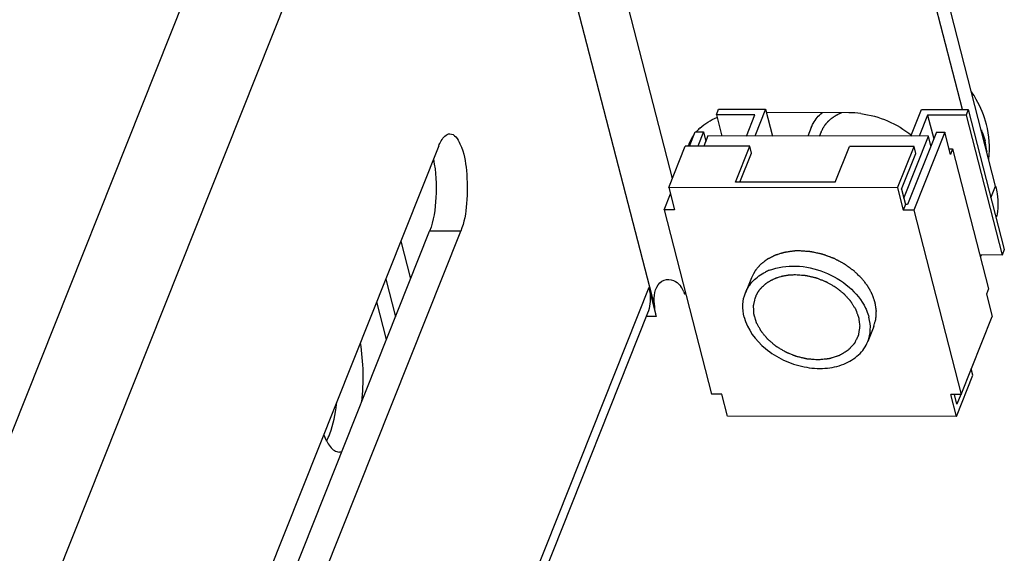
# Model space of a CAD drawing. Units: millimetres. Extents: x 0 to 594, y 0 to 420.
# Drawn here: x 146 to 151, y 154 to 156 of the extents above; entities that cross this region are included whole.
import ezdxf

# ---------------------------------------------------------------- set-up
doc = ezdxf.new("R2010")
doc.units = ezdxf.units.MM
doc.header["$LTSCALE"] = 32.67
doc.layers.get('0').update_dxf_attribs({"linetype": 'CONTINUOUS'})

msp = doc.modelspace()

# ---------------------------------------------------------------- linework, layer by layer
at = {"color": 9, "linetype": 'CONTINUOUS'}
for p, q in [((143.41435, 147.61186), (147.70714, 158.40242)), ((148.95414, 154.75158), (148.05263, 158.25346)), ((143.78157, 147.36249), (148.07436, 158.15304)), ((149.03467, 155.33602), (148.67293, 156.74117)), ((150.48563, 155.24769), (150.50689, 155.30113)), ((148.07091, 155.09514), (147.92882, 155.09536)), ((148.92741, 154.83942), (144.63462, 144.04887))]:
    msp.add_line(p, q, dxfattribs=at)
at = {"color": 7, "linetype": 'CONTINUOUS'}
for p, q in [((150.50689, 155.30113), (149.786, 158.10137)), ((149.23533, 155.62644), (149.24533, 155.65158)), ((149.24533, 155.65158), (149.45848, 155.65125)), ((149.45848, 155.65125), (149.40991, 155.52917)), ((149.45848, 155.65125), (149.48994, 155.52905)), ((150.12039, 155.52809), (150.16896, 155.65017)), ((150.16896, 155.65017), (150.3821, 155.64985)), ((150.3821, 155.64985), (150.3721, 155.62471)), ((150.3821, 155.64985), (150.54631, 155.01202)), ((149.41059, 155.62617), (149.23533, 155.62644)), ((149.23533, 155.62644), (149.26032, 155.5294)), ((149.37202, 155.52923), (149.41059, 155.62617)), ((150.19685, 155.62498), (150.15828, 155.52803)), ((150.3721, 155.62471), (150.19685, 155.62498)), ((150.19685, 155.62498), (150.22482, 155.51635)), ((150.3721, 155.62471), (150.53631, 154.98688)), ((149.66707, 155.56838), (149.65133, 155.5288)), ((149.11198, 155.48293), (149.13805, 155.54845)), ((149.13805, 155.54845), (149.17594, 155.54839)), ((149.17594, 155.54839), (149.14987, 155.48287)), ((149.17594, 155.54839), (149.18711, 155.50499)), ((149.19686, 155.52949), (149.17829, 155.48283)), ((150.201, 155.52797), (149.19686, 155.52949)), ((150.08874, 155.24579), (150.201, 155.52797)), ((150.23692, 155.54678), (150.10567, 155.21684)), ((150.27482, 155.54672), (150.13356, 155.19165)), ((150.21218, 155.48457), (150.201, 155.52797)), ((150.23692, 155.54678), (150.27482, 155.54672)), ((150.30085, 155.4456), (150.27482, 155.54672)), ((149.01812, 155.29442), (149.09313, 155.48296)), ((149.38679, 155.48251), (149.09313, 155.48296)), ((149.32179, 155.31911), (149.38679, 155.48251)), ((149.3948, 155.4514), (149.38679, 155.48251)), ((149.77649, 155.31842), (149.8415, 155.48182)), ((150.13516, 155.48137), (149.8415, 155.48182)), ((150.06016, 155.29284), (150.13516, 155.48137)), ((150.14317, 155.45026), (150.13516, 155.48137)), ((150.29437, 155.47077), (150.31085, 155.47074)), ((150.31085, 155.47074), (150.30085, 155.4456)), ((150.31085, 155.47074), (150.47505, 154.83291)), ((149.34216, 155.31908), (149.3948, 155.4514)), ((150.07817, 155.28686), (150.14317, 155.45026)), ((150.06016, 155.29284), (149.01812, 155.29442)), ((149.01812, 155.29442), (149.04415, 155.1933)), ((149.77649, 155.31842), (149.32179, 155.31911)), ((150.06016, 155.29284), (150.08619, 155.19172)), ((150.07817, 155.28686), (150.09619, 155.21686)), ((148.99679, 155.19337), (149.02553, 155.26563)), ((149.04415, 155.1933), (148.99679, 155.19337)), ((148.99679, 155.19337), (149.21305, 154.3533)), ((150.09619, 155.21686), (150.08619, 155.19172)), ((150.10567, 155.21684), (150.09619, 155.21686)), ((150.13356, 155.19165), (150.08619, 155.19172)), ((150.13356, 155.19165), (150.34982, 154.35157)), ((146.23949, 150.84898), (147.92882, 155.09536)), ((150.53631, 154.98688), (150.43537, 154.98703)), ((150.54631, 155.01202), (150.53631, 154.98688)), ((149.39455, 154.88337), (149.36705, 154.81424)), ((147.72906, 154.87644), (147.77333, 154.7045)), ((150.47505, 154.83291), (150.46505, 154.80777)), ((150.46505, 154.80777), (150.49108, 154.70665)), ((148.96145, 154.70719), (148.9159, 154.70726)), ((150.34982, 154.35157), (150.49108, 154.70665)), ((149.95206, 154.66158), (149.92455, 154.59245)), ((150.32849, 154.25053), (150.40349, 154.43906)), ((150.40349, 154.43906), (150.39608, 154.46785)), ((149.26042, 154.35323), (149.21305, 154.3533)), ((149.28645, 154.25211), (149.26042, 154.35323)), ((150.34982, 154.35157), (150.30246, 154.35164)), ((150.32849, 154.25053), (150.30246, 154.35164)), ((150.33048, 154.30678), (150.31894, 154.35162)), ((150.3483, 154.35158), (150.33048, 154.30678)), ((150.32849, 154.25053), (149.28645, 154.25211))]:
    msp.add_line(p, q, dxfattribs=at)
at = {"color": 3, "linetype": 'CONTINUOUS'}
for p, q in [((150.35534, 155.64989), (149.88523, 157.476)), ((149.83823, 155.63547), (149.4624, 155.63604)), ((147.97079, 155.48406), (146.14543, 150.89575)), ((146.35554, 150.78331), (148.07091, 155.09514)), ((147.79805, 155.04986), (147.84231, 154.87792)), ((148.92741, 154.83942), (148.96145, 154.70719)), ((149.08685, 154.81846), (149.09018, 154.80866)), ((147.73231, 154.6014), (147.68804, 154.77334)), ((148.92161, 154.72159), (144.62882, 143.93104))]:
    msp.add_line(p, q, dxfattribs=at)
at = {"color": 2, "linetype": 'CONTINUOUS'}
for p, q in [((149.70511, 155.52872), (149.71353, 155.5499)), ((149.41273, 154.79375), (149.41567, 154.80089))]:
    msp.add_line(p, q, dxfattribs=at)
at = {"color": 3, "linetype": 'CONTINUOUS'}
for centre, radius, start, end in [((149.34372, 155.34428), 0.28945, 111.11629, 111.56486), ((149.83706, 155.21154), 0.42393, 82.42361, 89.84166), ((149.30291, 155.4103), 0.21128, 132.61899, 138.89513), ((149.28862, 155.42181), 0.1929, 145.89252, 158.27122), ((149.28572, 155.42315), 0.18971, 158.32119, 161.61005), ((150.20336, 155.12571), 0.27686, 328.64847, 329.54591), ((148.99259, 154.78344), 0.10081, 20.38235, 36.35546), ((149.17058, 154.53603), 0.28424, 105.32992, 106.43025)]:
    msp.add_arc(centre, radius, start, end, dxfattribs=at)
at = {"color": 7, "linetype": 'CONTINUOUS'}
for centre, radius, start, end in [((149.56424, 154.69533), 0.23856, 111.33261, 116.38174), ((146.62656, 154.41637), 0.88531, 352.89295, 353.37562)]:
    msp.add_arc(centre, radius, start, end, dxfattribs=at)
for points, knots in [([(150.46476, 155.58224), (150.45457, 155.6218), (150.43365, 155.67311), (150.40494, 155.71954), (150.39727, 155.7309)], [0, 0, 0, 0, 0.7486219, 1, 1, 1, 1]), ([(149.66708, 155.5684), (149.66963, 155.5748), (149.68158, 155.6001), (149.70012, 155.62213), (149.71619, 155.63573)], [0, 0, 0, 0, 0.2465888, 1, 1, 1, 1]), ([(147.94665, 155.42327), (147.95812, 155.3662), (147.96289, 155.25529), (147.94808, 155.14377), (147.92882, 155.09536)], [0, 0, 0, 0, 0.5276715, 1, 1, 1, 1]), ([(150.50689, 155.30113), (150.50993, 155.28931), (150.51931, 155.24312), (150.51839, 155.19464), (150.51104, 155.16049)], [0, 0, 0, 0, 0.2588238, 1, 1, 1, 1]), ([(149.47746, 154.91754), (149.51505, 154.93224), (149.60141, 154.94392), (149.72893, 154.91564), (149.8415, 154.84923), (149.8968, 154.78172), (149.91437, 154.74529)], [0, 0, 0, 0, 0.2388966, 0.4996175, 0.7605597, 1, 1, 1, 1]), ([(149.36706, 154.81426), (149.37505, 154.83433), (149.40029, 154.8727), (149.43765, 154.89881), (149.45824, 154.90904)], [0, 0, 0, 0, 0.4845747, 1, 1, 1, 1]), ([(149.36161, 154.70377), (149.35685, 154.72227), (149.35242, 154.76), (149.36032, 154.79731), (149.36706, 154.81426)], [0, 0, 0, 0, 0.5115092, 1, 1, 1, 1]), ([(149.91437, 154.74529), (149.91604, 154.74182), (149.92227, 154.7281), (149.9272, 154.71378), (149.93, 154.70291)], [0, 0, 0, 0, 0.2555579, 1, 1, 1, 1]), ([(149.36161, 154.70377), (149.37601, 154.64786), (149.43475, 154.56965), (149.53952, 154.5045), (149.63271, 154.47344), (149.72736, 154.46637), (149.81443, 154.48416), (149.88504, 154.52621), (149.91547, 154.56962), (149.92455, 154.59243)], [0, 0, 0, 0, 0.2455139, 0.3836469, 0.5235428, 0.6584089, 0.7829828, 0.8956257, 1, 1, 1, 1]), ([(149.92455, 154.59243), (149.93129, 154.60938), (149.93918, 154.64669), (149.93476, 154.68441), (149.93, 154.70291)], [0, 0, 0, 0, 0.4884908, 1, 1, 1, 1]), ([(147.45994, 154.13879), (147.46549, 154.14936), (147.48837, 154.20303), (147.49935, 154.26096), (147.50507, 154.30684)], [0, 0, 0, 0, 0.2052475, 1, 1, 1, 1])]:
    msp.add_open_spline(points, degree=3, knots=knots, dxfattribs=at)
at = {"color": 3, "linetype": 'CONTINUOUS'}
for points in [[(149.15985, 155.56578), (149.18215, 155.58633), (149.20913, 155.60232), (149.23733, 155.61347)], [(149.89296, 155.63177), (149.9757, 155.62085), (150.0583, 155.58576), (150.12311, 155.53317)], [(149.04895, 154.8662), (149.05862, 154.86039), (149.06708, 154.85227), (149.07377, 154.8432)], [(148.96145, 154.70719), (148.95771, 154.72171), (148.95548, 154.73664), (148.95414, 154.75158)], [(147.62, 154.31716), (147.63004, 154.40626), (147.62872, 154.49763), (147.61406, 154.58609)], [(147.44741, 154.16719), (147.45129, 154.15711), (147.45563, 154.14717), (147.46069, 154.13762)], [(147.46069, 154.13762), (147.4693, 154.12138), (147.48024, 154.10476), (147.49593, 154.09518)]]:
    msp.add_open_spline(points, degree=3, dxfattribs=at)
at = {"color": 2, "linetype": 'CONTINUOUS'}
for points, knots in [([(149.71275, 155.5479), (149.71385, 155.55023), (149.71548, 155.55372), (149.71767, 155.55838), (149.71904, 155.56129), (149.72012, 155.56362), (149.72082, 155.56507), (149.72133, 155.56625), (149.72202, 155.56734), (149.7233, 155.56922), (149.72509, 155.57193), (149.72726, 155.57516), (149.72942, 155.5784), (149.73123, 155.58109), (149.73247, 155.58299), (149.73323, 155.58405), (149.73414, 155.58501), (149.73524, 155.58625), (149.73791, 155.58919), (149.741, 155.59263), (149.74411, 155.59605), (149.74565, 155.59778), (149.74655, 155.59875), (149.74718, 155.59951), (149.748, 155.60014), (149.74903, 155.60102), (149.75086, 155.60253), (149.7545, 155.60558), (149.75815, 155.60862), (149.76127, 155.61124), (149.76258, 155.61232), (149.76359, 155.61321), (149.76475, 155.61398), (149.76684, 155.61528), (149.76979, 155.61716), (149.77334, 155.6194), (149.77688, 155.62165), (149.77985, 155.62352), (149.7819, 155.62484), (149.78312, 155.62557), (149.7845, 155.62618), (149.78617, 155.62698), (149.78887, 155.62824), (149.79224, 155.62983), (149.79763, 155.63236), (149.80168, 155.63426), (149.80437, 155.63553)], [0, 0, 0, 0, 0.0625, 0.09375, 0.125, 0.140625, 0.15625, 0.1640625, 0.171875, 0.1875, 0.21875, 0.25, 0.28125, 0.3125, 0.328125, 0.3359375, 0.34375, 0.359375, 0.375, 0.4375, 0.46875, 0.484375, 0.4921875, 0.5, 0.5078125, 0.515625, 0.53125, 0.5625, 0.625, 0.640625, 0.65625, 0.6640625, 0.671875, 0.6875, 0.71875, 0.75, 0.78125, 0.8125, 0.828125, 0.8359375, 0.84375, 0.859375, 0.875, 0.90625, 0.9375, 1, 1, 1, 1]), ([(149.58614, 155.00478), (149.58075, 155.00397), (149.57265, 155.00275), (149.56186, 155.00112), (149.55511, 155.0001), (149.54971, 154.99929), (149.54634, 154.99877), (149.54397, 154.99844), (149.54264, 154.9982), (149.54138, 154.99776), (149.53979, 154.99729), (149.53725, 154.99649), (149.53407, 154.9955), (149.52899, 154.99392), (149.52264, 154.99195), (149.51629, 154.98997), (149.51121, 154.98839), (149.50804, 154.9874), (149.50549, 154.98661), (149.50392, 154.9861), (149.50262, 154.98574), (149.50146, 154.9852), (149.49951, 154.98418), (149.49668, 154.98275), (149.4933, 154.98103), (149.48992, 154.9793), (149.48542, 154.97701), (149.48091, 154.97471), (149.4764, 154.97241), (149.47302, 154.97069), (149.47021, 154.96925), (149.46823, 154.96825), (149.46712, 154.96767), (149.46623, 154.96728), (149.46556, 154.96668), (149.46459, 154.96596), (149.46293, 154.96466), (149.46054, 154.96282), (149.45769, 154.9606), (149.45387, 154.95765), (149.45006, 154.9547), (149.44625, 154.95175), (149.44339, 154.94954), (149.44053, 154.94733), (149.43839, 154.94567), (149.43696, 154.94456), (149.43624, 154.94401), (149.43555, 154.94343), (149.43484, 154.94253), (149.43388, 154.94144), (149.43238, 154.93967), (149.43049, 154.93747), (149.42748, 154.93394), (149.42371, 154.92954), (149.41994, 154.92513), (149.41693, 154.9216), (149.41505, 154.9194), (149.41353, 154.91764), (149.41261, 154.91653), (149.41181, 154.91567), (149.41138, 154.91494), (149.41099, 154.91418), (149.41018, 154.91268), (149.40898, 154.91042), (149.40738, 154.90742), (149.40577, 154.90441), (149.40364, 154.9004), (149.3999, 154.89339), (149.39669, 154.88738), (149.39455, 154.88337)], [0, 0, 0, 0, 0.0625, 0.09375, 0.125, 0.140625, 0.15625, 0.1640625, 0.1679688, 0.171875, 0.1796875, 0.1875, 0.203125, 0.21875, 0.25, 0.28125, 0.296875, 0.3125, 0.3203125, 0.328125, 0.3320312, 0.3359375, 0.34375, 0.359375, 0.375, 0.390625, 0.40625, 0.4375, 0.453125, 0.46875, 0.484375, 0.4921875, 0.4960938, 0.5, 0.5039062, 0.5078125, 0.515625, 0.53125, 0.546875, 0.5625, 0.59375, 0.609375, 0.625, 0.640625, 0.65625, 0.6601562, 0.6640625, 0.6679688, 0.671875, 0.6796875, 0.6875, 0.703125, 0.71875, 0.75, 0.78125, 0.796875, 0.8125, 0.8203125, 0.828125, 0.8320312, 0.8359375, 0.8398438, 0.84375, 0.859375, 0.875, 0.890625, 0.90625, 0.9375, 1, 1, 1, 1]), ([(149.61323, 155.00583), (149.61274, 155.00582), (149.61175, 155.00582), (149.61049, 155.00581), (149.60955, 155.00581), (149.60866, 155.0058), (149.60772, 155.00578), (149.6068, 155.00577), (149.60588, 155.00575), (149.60494, 155.00574), (149.60406, 155.00572), (149.60312, 155.00569), (149.60213, 155.00566), (149.60113, 155.00563), (149.60045, 155.00561), (149.59947, 155.00556), (149.59827, 155.00551), (149.59673, 155.00545), (149.59489, 155.00536), (149.59308, 155.00525), (149.59122, 155.00515), (149.58894, 155.00499), (149.58727, 155.00487), (149.58614, 155.00478)], [0, 0, 0, 0, 0.0625, 0.125, 0.15625, 0.1875, 0.21875, 0.25, 0.28125, 0.3125, 0.34375, 0.375, 0.4375, 0.46875, 0.5, 0.53125, 0.5625, 0.625, 0.6875, 0.75, 0.8125, 0.875, 1, 1, 1, 1]), ([(149.89835, 154.87905), (149.89375, 154.88351), (149.88684, 154.89021), (149.87878, 154.89803), (149.87417, 154.90249), (149.87071, 154.90584), (149.86726, 154.90919), (149.86467, 154.9117), (149.86294, 154.91337), (149.86208, 154.91422), (149.86119, 154.91503), (149.85981, 154.91597), (149.85814, 154.9172), (149.85545, 154.91914), (149.85209, 154.92156), (149.84671, 154.92544), (149.83999, 154.9303), (149.83326, 154.93515), (149.82788, 154.93903), (149.82452, 154.94145), (149.82183, 154.9434), (149.82014, 154.94459), (149.81882, 154.9456), (149.81736, 154.94643), (149.81473, 154.94779), (149.811, 154.94978), (149.80652, 154.95216), (149.80204, 154.95454), (149.79606, 154.9577), (149.79009, 154.96087), (149.78411, 154.96404), (149.77963, 154.96642), (149.77589, 154.9684), (149.77328, 154.96979), (149.77178, 154.97057), (149.77069, 154.97122), (149.76944, 154.97161), (149.76783, 154.97222), (149.76497, 154.97326), (149.76092, 154.97476), (149.75604, 154.97655), (149.74954, 154.97894), (149.74304, 154.98133), (149.73654, 154.98372), (149.73166, 154.98551), (149.72679, 154.98731), (149.72272, 154.98879), (149.71988, 154.98986), (149.71825, 154.99041), (149.71661, 154.99072), (149.71456, 154.9912), (149.71127, 154.99191), (149.70717, 154.99282), (149.7006, 154.99426), (149.69239, 154.99606), (149.68418, 154.99786), (149.67762, 154.9993), (149.67351, 155.0002), (149.67023, 155.00093), (149.66818, 155.00136), (149.66654, 155.00177), (149.66489, 155.00194), (149.66199, 155.00213), (149.65786, 155.00246), (149.65125, 155.00295), (149.64298, 155.00358), (149.62976, 155.00458), (149.61984, 155.00533), (149.61323, 155.00583)], [0, 0, 0, 0, 0.0625, 0.09375, 0.109375, 0.125, 0.140625, 0.15625, 0.1601562, 0.1640625, 0.1679688, 0.171875, 0.1796875, 0.1875, 0.203125, 0.21875, 0.25, 0.28125, 0.296875, 0.3125, 0.3203125, 0.328125, 0.3320312, 0.3359375, 0.34375, 0.359375, 0.375, 0.390625, 0.40625, 0.4375, 0.453125, 0.46875, 0.484375, 0.4921875, 0.4960938, 0.5, 0.5039062, 0.5078125, 0.515625, 0.53125, 0.546875, 0.5625, 0.59375, 0.609375, 0.625, 0.640625, 0.65625, 0.6640625, 0.6679688, 0.671875, 0.6796875, 0.6875, 0.703125, 0.71875, 0.75, 0.78125, 0.796875, 0.8125, 0.8203125, 0.828125, 0.8320312, 0.8359375, 0.84375, 0.859375, 0.875, 0.90625, 0.9375, 1, 1, 1, 1]), ([(149.44195, 154.84006), (149.44426, 154.84214), (149.44773, 154.84527), (149.45236, 154.84943), (149.45525, 154.85204), (149.45756, 154.85412), (149.45901, 154.85542), (149.46001, 154.85634), (149.46061, 154.85685), (149.46133, 154.85729), (149.46219, 154.85786), (149.46428, 154.85921), (149.4674, 154.86125), (149.47156, 154.86396), (149.47573, 154.86667), (149.47885, 154.86871), (149.48094, 154.87006), (149.48197, 154.87074), (149.48304, 154.87139), (149.48464, 154.87208), (149.48659, 154.87299), (149.4913, 154.87514), (149.49678, 154.87767), (149.50227, 154.88018), (149.50501, 154.88145), (149.50659, 154.88215), (149.50772, 154.88275), (149.50906, 154.88308), (149.51076, 154.88362), (149.51378, 154.88453), (149.51979, 154.88637), (149.52581, 154.88818), (149.53097, 154.88976), (149.53313, 154.8904), (149.53482, 154.89096), (149.53618, 154.89123), (149.53757, 154.89146), (149.54033, 154.89194), (149.54447, 154.89265), (149.54999, 154.8936), (149.55551, 154.89455), (149.56012, 154.89533), (149.56333, 154.89591), (149.56519, 154.89618), (149.56715, 154.89624), (149.56956, 154.8964), (149.57345, 154.8966), (149.57829, 154.89686), (149.58605, 154.89728), (149.59186, 154.89759), (149.59574, 154.8978)], [0, 0, 0, 0, 0.0625, 0.09375, 0.125, 0.140625, 0.15625, 0.1640625, 0.1679688, 0.171875, 0.1796875, 0.1875, 0.21875, 0.25, 0.28125, 0.3125, 0.3203125, 0.328125, 0.3359375, 0.34375, 0.359375, 0.375, 0.4375, 0.46875, 0.484375, 0.4921875, 0.5, 0.5078125, 0.515625, 0.53125, 0.5625, 0.625, 0.640625, 0.65625, 0.6640625, 0.671875, 0.6796875, 0.6875, 0.71875, 0.75, 0.78125, 0.8125, 0.828125, 0.8359375, 0.84375, 0.859375, 0.875, 0.90625, 0.9375, 1, 1, 1, 1]), ([(149.59574, 154.8978), (149.60014, 154.89745), (149.60895, 154.89674), (149.61995, 154.89586), (149.62766, 154.89524), (149.63206, 154.89489), (149.63536, 154.89462), (149.63811, 154.89441), (149.64031, 154.89421), (149.64251, 154.8941), (149.64532, 154.89341), (149.6498, 154.89236), (149.65542, 154.89103), (149.66216, 154.88944), (149.66889, 154.88785), (149.67563, 154.88627), (149.68124, 154.88493), (149.68574, 154.88389), (149.68853, 154.88319), (149.69052, 154.8828), (149.69157, 154.88234), (149.69317, 154.88172), (149.69662, 154.88034), (149.70194, 154.87824), (149.70831, 154.8757), (149.71469, 154.87317), (149.72107, 154.87064), (149.72638, 154.86853), (149.73064, 154.86685), (149.73329, 154.86578), (149.73516, 154.86506), (149.73621, 154.86461), (149.73719, 154.864), (149.73845, 154.8633), (149.74144, 154.86156), (149.74594, 154.85897), (149.75193, 154.8555), (149.75793, 154.85204), (149.76392, 154.84858), (149.76892, 154.84569), (149.77291, 154.84338), (149.77541, 154.84194), (149.77741, 154.84079), (149.7789, 154.83992), (149.78017, 154.83881), (149.78194, 154.83742), (149.78412, 154.83565), (149.78938, 154.83144), (149.79726, 154.8251), (149.80516, 154.81877), (149.81041, 154.81455), (149.81261, 154.81279), (149.81434, 154.81137), (149.81572, 154.81035), (149.81679, 154.80917), (149.8182, 154.8076), (149.81997, 154.80563), (149.8228, 154.80248), (149.82634, 154.79854), (149.83059, 154.79381), (149.83483, 154.78909), (149.83837, 154.78515), (149.84121, 154.782), (149.84297, 154.78003), (149.84439, 154.77846), (149.84526, 154.77746), (149.846, 154.77669), (149.84657, 154.77584), (149.84749, 154.77431), (149.84885, 154.77214), (149.85099, 154.76867), (149.85367, 154.76433), (149.85689, 154.75911), (149.86011, 154.7539), (149.86333, 154.74869), (149.86601, 154.74435), (149.86777, 154.74153), (149.86856, 154.74022), (149.86914, 154.73936), (149.86947, 154.73825), (149.86998, 154.73692), (149.87063, 154.73515), (149.87145, 154.73293), (149.87243, 154.73027), (149.87373, 154.72673), (149.87536, 154.7223), (149.87732, 154.71698), (149.87928, 154.71167), (149.8809, 154.70724), (149.88207, 154.70414), (149.8826, 154.70258), (149.88298, 154.7017), (149.88307, 154.70079), (149.88323, 154.69966), (149.88345, 154.69784), (149.88374, 154.69557), (149.88408, 154.69285), (149.88454, 154.68921), (149.88534, 154.68286), (149.88649, 154.67378), (149.88741, 154.66651), (149.88786, 154.66288)], [0, 0, 0, 0, 0.03125, 0.0625, 0.078125, 0.0859375, 0.09375, 0.1015625, 0.1054688, 0.109375, 0.1171875, 0.125, 0.140625, 0.15625, 0.171875, 0.1875, 0.203125, 0.2109375, 0.21875, 0.2226562, 0.2246094, 0.2265625, 0.234375, 0.25, 0.265625, 0.28125, 0.296875, 0.3125, 0.3203125, 0.328125, 0.3320312, 0.3339844, 0.3359375, 0.3398438, 0.34375, 0.359375, 0.375, 0.390625, 0.40625, 0.421875, 0.4296875, 0.4375, 0.4414062, 0.4453125, 0.4492188, 0.453125, 0.4609375, 0.46875, 0.5, 0.53125, 0.5390625, 0.546875, 0.5507812, 0.5546875, 0.5585938, 0.5625, 0.5703125, 0.578125, 0.59375, 0.609375, 0.625, 0.640625, 0.6484375, 0.65625, 0.6601562, 0.6640625, 0.6660156, 0.6679688, 0.671875, 0.6796875, 0.6875, 0.703125, 0.71875, 0.734375, 0.75, 0.765625, 0.7734375, 0.7753906, 0.7773438, 0.78125, 0.7851562, 0.7890625, 0.796875, 0.8046875, 0.8125, 0.828125, 0.84375, 0.859375, 0.875, 0.8828125, 0.8867188, 0.8886719, 0.890625, 0.8945312, 0.8984375, 0.90625, 0.9140625, 0.921875, 0.9375, 0.96875, 1, 1, 1, 1]), ([(149.95206, 154.66158), (149.95324, 154.66586), (149.95502, 154.67228), (149.95739, 154.68085), (149.95887, 154.6862), (149.96005, 154.69048), (149.96072, 154.69289), (149.96116, 154.69449), (149.96139, 154.69529), (149.96157, 154.69611), (149.96159, 154.69725), (149.9617, 154.69866), (149.96182, 154.70093), (149.96198, 154.70376), (149.96224, 154.70828), (149.96256, 154.71394), (149.96288, 154.7196), (149.96314, 154.72413), (149.9633, 154.72696), (149.96343, 154.72923), (149.96349, 154.73064), (149.9636, 154.73177), (149.96348, 154.73293), (149.96315, 154.73497), (149.96275, 154.73788), (149.96223, 154.74137), (149.96173, 154.74487), (149.96105, 154.74952), (149.96038, 154.75418), (149.9597, 154.75884), (149.95919, 154.76233), (149.95876, 154.76525), (149.95848, 154.76728), (149.95829, 154.76845), (149.95823, 154.76932), (149.95786, 154.77022), (149.95747, 154.77141), (149.95674, 154.77349), (149.95573, 154.77647), (149.9545, 154.78005), (149.95286, 154.78482), (149.95122, 154.78959), (149.94959, 154.79436), (149.94836, 154.79793), (149.94713, 154.80151), (149.9461, 154.80449), (149.94541, 154.80658), (149.94495, 154.80776), (149.94429, 154.80889), (149.94353, 154.81032), (149.94228, 154.8126), (149.94073, 154.81544), (149.93825, 154.82), (149.93514, 154.82569), (149.93203, 154.83138), (149.92955, 154.83594), (149.92799, 154.83879), (149.92675, 154.84106), (149.92596, 154.84248), (149.92538, 154.84363), (149.92458, 154.84474), (149.92309, 154.84665), (149.92101, 154.8494), (149.91764, 154.85379), (149.91345, 154.85928), (149.90674, 154.86807), (149.90171, 154.87466), (149.89835, 154.87905)], [0, 0, 0, 0, 0.0625, 0.09375, 0.125, 0.140625, 0.15625, 0.1601562, 0.1640625, 0.1679688, 0.171875, 0.1796875, 0.1875, 0.203125, 0.21875, 0.25, 0.28125, 0.296875, 0.3125, 0.3203125, 0.328125, 0.3320312, 0.3359375, 0.34375, 0.359375, 0.375, 0.390625, 0.40625, 0.4375, 0.453125, 0.46875, 0.484375, 0.4921875, 0.4960938, 0.5, 0.5039062, 0.5078125, 0.515625, 0.53125, 0.546875, 0.5625, 0.59375, 0.609375, 0.625, 0.640625, 0.65625, 0.6640625, 0.6679688, 0.671875, 0.6796875, 0.6875, 0.703125, 0.71875, 0.75, 0.78125, 0.796875, 0.8125, 0.8203125, 0.828125, 0.8320312, 0.8359375, 0.84375, 0.859375, 0.875, 0.90625, 0.9375, 1, 1, 1, 1]), ([(149.41567, 154.80089), (149.41651, 154.80263), (149.41775, 154.80524), (149.41946, 154.8087), (149.4209, 154.81123), (149.42227, 154.81379), (149.42379, 154.81627), (149.42536, 154.81873), (149.42685, 154.82122), (149.4286, 154.82358), (149.43028, 154.82599), (149.432, 154.82836), (149.43387, 154.83065), (149.43538, 154.83257), (149.43664, 154.83412), (149.43808, 154.83571), (149.43983, 154.83768), (149.44124, 154.83927), (149.44195, 154.84006)], [0, 0, 0, 0, 0.125, 0.1875, 0.25, 0.3125, 0.375, 0.4375, 0.5, 0.5625, 0.625, 0.6875, 0.75, 0.8125, 0.84375, 0.875, 0.9375, 1, 1, 1, 1]), ([(149.69586, 154.50888), (149.6908, 154.5093), (149.6832, 154.50993), (149.67306, 154.51078), (149.66546, 154.51141), (149.65913, 154.51194), (149.65406, 154.51235), (149.65026, 154.51269), (149.6471, 154.51289), (149.64451, 154.5136), (149.64193, 154.51421), (149.63871, 154.51501), (149.63355, 154.51626), (149.6271, 154.51784), (149.61936, 154.51973), (149.61162, 154.52162), (149.60517, 154.5232), (149.60098, 154.52421), (149.59905, 154.52469), (149.59775, 154.52497), (149.59621, 154.52564), (149.59435, 154.5264), (149.59188, 154.52742), (149.58879, 154.5287), (149.58508, 154.53023), (149.58013, 154.53228), (149.57394, 154.53483), (149.56776, 154.53739), (149.56281, 154.53943), (149.5591, 154.54097), (149.55601, 154.54225), (149.55353, 154.54327), (149.55168, 154.54404), (149.55012, 154.54465), (149.54901, 154.54537), (149.54731, 154.54639), (149.54364, 154.54863), (149.53797, 154.55205), (149.53118, 154.55617), (149.52439, 154.56028), (149.51874, 154.56371), (149.51421, 154.56646), (149.51138, 154.56817), (149.50913, 154.56955), (149.5068, 154.57088), (149.50444, 154.57295), (149.50153, 154.57539), (149.49769, 154.57866), (149.49287, 154.58274), (149.48709, 154.58764), (149.48227, 154.59172), (149.47841, 154.59499), (149.47552, 154.59743), (149.47312, 154.59948), (149.47142, 154.6009), (149.47047, 154.60173), (149.4697, 154.60231), (149.46916, 154.60305), (149.46836, 154.60398), (149.46699, 154.60563), (149.46501, 154.60798), (149.46265, 154.6108), (149.4595, 154.61456), (149.45556, 154.61926), (149.45083, 154.62491), (149.4469, 154.62961), (149.44374, 154.63337), (149.4414, 154.6362), (149.43937, 154.63853), (149.43833, 154.64058), (149.43719, 154.6426), (149.43579, 154.64513), (149.43355, 154.64918), (149.43075, 154.65424), (149.42738, 154.66031), (149.42401, 154.66638), (149.42122, 154.67144), (149.41938, 154.67473), (149.41856, 154.67625), (149.41795, 154.67725), (149.4176, 154.67856), (149.41712, 154.68012), (149.41651, 154.6822), (149.41573, 154.6848), (149.4148, 154.68792), (149.41356, 154.69208), (149.41201, 154.69729), (149.41046, 154.70249), (149.40922, 154.70665), (149.40829, 154.70977), (149.40752, 154.71238), (149.4069, 154.71446), (149.40644, 154.71602), (149.40602, 154.71732), (149.40602, 154.71834), (149.40596, 154.71937), (149.40591, 154.72065), (149.40577, 154.72373), (149.40556, 154.72834), (149.40529, 154.73449), (149.40501, 154.74064), (149.40478, 154.74577), (149.4046, 154.74987), (149.40447, 154.75244), (149.4044, 154.75448), (149.40422, 154.75655), (149.40484, 154.75895), (149.40548, 154.76186), (149.40636, 154.76572), (149.40746, 154.77056), (149.40878, 154.77636), (149.41053, 154.78409), (149.41185, 154.78989), (149.41273, 154.79375)], [0, 0, 0, 0, 0.03125, 0.046875, 0.0625, 0.078125, 0.0859375, 0.09375, 0.1015625, 0.1054688, 0.109375, 0.1171875, 0.125, 0.140625, 0.15625, 0.171875, 0.1875, 0.1953125, 0.1972656, 0.1992188, 0.203125, 0.2070312, 0.2109375, 0.21875, 0.2265625, 0.234375, 0.25, 0.265625, 0.2734375, 0.28125, 0.2890625, 0.2929688, 0.296875, 0.3007812, 0.3027344, 0.3046875, 0.3125, 0.328125, 0.34375, 0.359375, 0.375, 0.3828125, 0.390625, 0.3945312, 0.3984375, 0.40625, 0.4140625, 0.421875, 0.4375, 0.453125, 0.46875, 0.4765625, 0.484375, 0.4921875, 0.4960938, 0.4980469, 0.5, 0.5019531, 0.5039062, 0.5078125, 0.515625, 0.5234375, 0.53125, 0.546875, 0.5625, 0.578125, 0.5859375, 0.59375, 0.6015625, 0.6054688, 0.609375, 0.6171875, 0.625, 0.640625, 0.65625, 0.671875, 0.6875, 0.6953125, 0.6972656, 0.6992188, 0.703125, 0.7070312, 0.7109375, 0.71875, 0.7265625, 0.734375, 0.75, 0.765625, 0.7734375, 0.78125, 0.7890625, 0.7929688, 0.796875, 0.8007812, 0.8027344, 0.8046875, 0.8085938, 0.8125, 0.828125, 0.84375, 0.859375, 0.875, 0.8828125, 0.890625, 0.8945312, 0.8984375, 0.90625, 0.9140625, 0.921875, 0.9375, 0.953125, 0.96875, 1, 1, 1, 1]), ([(149.88786, 154.66288), (149.88709, 154.65766), (149.88593, 154.64983), (149.88458, 154.6407), (149.88381, 154.63548), (149.88323, 154.63157), (149.88275, 154.6283), (149.88237, 154.62569), (149.88212, 154.62406), (149.88194, 154.62276), (149.8818, 154.62195), (149.88174, 154.62128), (149.88149, 154.62068), (149.88097, 154.61967), (149.88027, 154.61819), (149.87912, 154.61585), (149.87769, 154.61292), (149.87541, 154.60823), (149.87256, 154.60236), (149.8697, 154.5965), (149.86742, 154.5918), (149.86599, 154.58887), (149.86485, 154.58652), (149.86413, 154.58506), (149.86365, 154.58403), (149.86333, 154.58346), (149.86284, 154.58299), (149.86228, 154.58236), (149.86135, 154.58139), (149.86021, 154.58016), (149.85837, 154.5782), (149.85607, 154.57574), (149.85331, 154.5728), (149.85055, 154.56986), (149.84779, 154.56691), (149.84504, 154.56397), (149.84228, 154.56103), (149.83998, 154.55857), (149.83814, 154.55661), (149.83676, 154.55514), (149.83561, 154.55392), (149.83481, 154.55305), (149.83434, 154.55257), (149.83404, 154.55217), (149.83354, 154.55193), (149.83294, 154.55155), (149.83186, 154.55091), (149.83034, 154.54998), (149.82851, 154.54887), (149.82607, 154.54739), (149.82302, 154.54554), (149.81935, 154.54333), (149.81569, 154.54111), (149.81203, 154.53889), (149.80836, 154.53668), (149.8047, 154.53446), (149.80165, 154.53261), (149.79921, 154.53113), (149.79768, 154.53021), (149.79646, 154.52947), (149.79569, 154.52902), (149.7951, 154.52862), (149.7944, 154.52836), (149.7931, 154.52798), (149.79129, 154.5274), (149.78837, 154.52648), (149.78472, 154.52533), (149.77888, 154.5235), (149.77158, 154.5212), (149.76428, 154.51891), (149.75844, 154.51707), (149.75479, 154.51592), (149.75187, 154.515), (149.75004, 154.51444), (149.74878, 154.51402), (149.74803, 154.51382), (149.74719, 154.51377), (149.74618, 154.51366), (149.74372, 154.51343), (149.74004, 154.51308), (149.73513, 154.51261), (149.73022, 154.51215), (149.72368, 154.51153), (149.71223, 154.51044), (149.70241, 154.5095), (149.69586, 154.50888)], [0, 0, 0, 0, 0.0625, 0.09375, 0.109375, 0.125, 0.140625, 0.1484375, 0.15625, 0.1601562, 0.1640625, 0.1660156, 0.1679688, 0.171875, 0.1796875, 0.1875, 0.203125, 0.21875, 0.25, 0.28125, 0.296875, 0.3125, 0.3203125, 0.328125, 0.3320312, 0.3339844, 0.3359375, 0.3398438, 0.34375, 0.3515625, 0.359375, 0.375, 0.390625, 0.40625, 0.421875, 0.4375, 0.453125, 0.46875, 0.4765625, 0.484375, 0.4921875, 0.4960938, 0.4980469, 0.5, 0.5019531, 0.5039062, 0.5078125, 0.515625, 0.5234375, 0.53125, 0.546875, 0.5625, 0.578125, 0.59375, 0.609375, 0.625, 0.640625, 0.6484375, 0.65625, 0.6601562, 0.6640625, 0.6660156, 0.6679688, 0.671875, 0.6796875, 0.6875, 0.703125, 0.71875, 0.75, 0.78125, 0.796875, 0.8125, 0.8203125, 0.828125, 0.8320312, 0.8339844, 0.8359375, 0.8398438, 0.84375, 0.859375, 0.875, 0.890625, 0.90625, 0.9375, 1, 1, 1, 1])]:
    msp.add_open_spline(points, degree=3, knots=knots, dxfattribs=at)
at = {"color": 9, "linetype": 'CONTINUOUS'}
for points, knots in [([(150.44185, 155.55682), (150.44353, 155.55271), (150.44989, 155.5364), (150.45517, 155.51967), (150.45843, 155.50702)], [0, 0, 0, 0, 0.2537271, 1, 1, 1, 1]), ([(150.4675, 155.45722), (150.46706, 155.46136), (150.46495, 155.47812), (150.46159, 155.49471), (150.45843, 155.50702)], [0, 0, 0, 0, 0.2470041, 1, 1, 1, 1])]:
    msp.add_open_spline(points, degree=3, knots=knots, dxfattribs=at)
at = {"color": 7, "linetype": 'CONTINUOUS'}
msp.add_open_spline([(150.4762, 155.42458), (150.48205, 155.47695), (150.4779, 155.53121), (150.46476, 155.58224)], degree=3, dxfattribs=at)
at = {"color": 3, "linetype": 'CONTINUOUS'}
for points, knots in [([(147.97079, 155.48406), (147.97403, 155.49221), (147.98397, 155.51448), (148.00441, 155.53962), (148.02121, 155.5396)], [0, 0, 0, 0, 0.3427639, 1, 1, 1, 1]), ([(148.02121, 155.5396), (148.04292, 155.53957), (148.08404, 155.47106), (148.09993, 155.36649), (148.10294, 155.22833), (148.08683, 155.13516), (148.07091, 155.09514)], [0, 0, 0, 0, 0.1385389, 0.40294, 0.725045, 1, 1, 1, 1]), ([(148.92741, 154.83942), (148.92999, 154.82938), (148.9373, 154.79034), (148.93245, 154.7488), (148.92159, 154.72155)], [0, 0, 0, 0, 0.2611483, 1, 1, 1, 1]), ([(148.95414, 154.75158), (148.95211, 154.76866), (148.95089, 154.80279), (148.96328, 154.85265), (149.00569, 154.88201), (149.03684, 154.87348), (149.04895, 154.8662)], [0, 0, 0, 0, 0.2721716, 0.5404668, 0.7764317, 1, 1, 1, 1]), ([(147.49593, 154.09518), (147.49918, 154.09321), (147.50589, 154.09004), (147.51326, 154.08889), (147.51679, 154.08888)], [0, 0, 0, 0, 0.5181548, 1, 1, 1, 1]), ([(147.51679, 154.08888), (147.51895, 154.08888), (147.52335, 154.08928), (147.5276, 154.09048), (147.52969, 154.09125)], [0, 0, 0, 0, 0.4926511, 1, 1, 1, 1])]:
    msp.add_open_spline(points, degree=3, knots=knots, dxfattribs=at)

doc.saveas('drawing.dxf')
